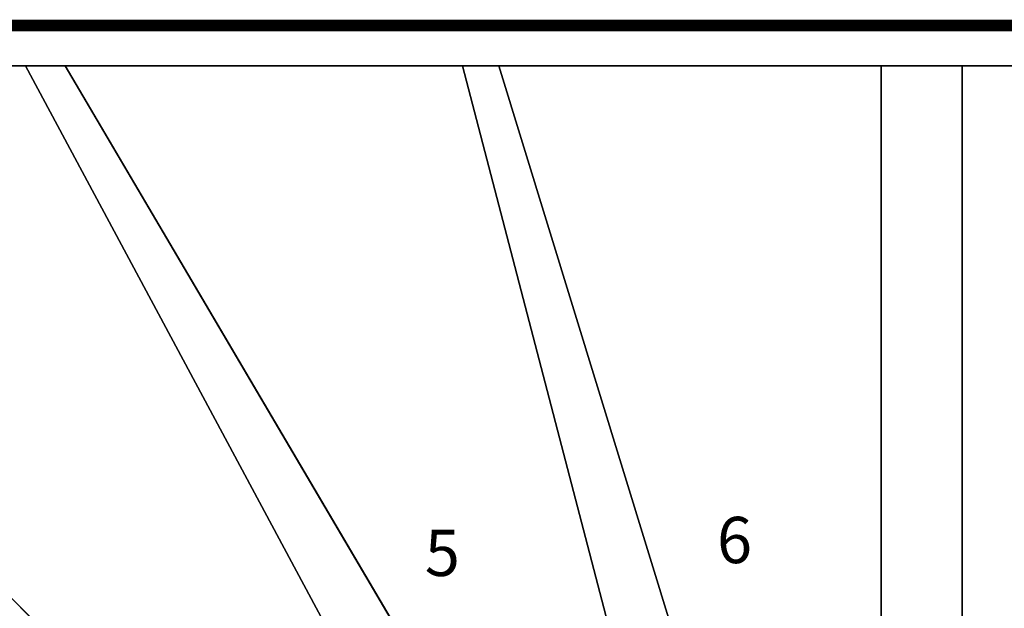
# Model space of a CAD drawing. Extents: x -3390 to 5, y -1355 to 189.
# Drawn here: x -2864 to -2013, y -504 to 5 of the extents above; entities that cross this region are included whole.
import ezdxf
from ezdxf.enums import TextEntityAlignment as Align

# ---------------------------------------------------------------- set-up
doc = ezdxf.new("R2010")
doc.units = 0
doc.layers.add('_Arch_TW', color=6, linetype='CONTINUOUS')
doc.styles.get("Standard").update_dxf_attribs({"font": 'simplex', "bigfont": 'bigfont'})

msp = doc.modelspace()

# ---------------------------------------------------------------- linework, layer by layer
at = {"layer": '_Arch_TW', "color": 7, "linetype": 'CONTINUOUS', "const_width": 10}
msp.add_lwpolyline([(0, 0), (-3385, 0), (-3385, -1350)], dxfattribs=at)
at = {"layer": '_Arch_TW', "color": 1}
for points, invisible_edges in [([(-3350, -586.38, 540), (-2428, -947.71, 540), (-3322.3, -35, 540)], 13), ([(-3350, -586.38, 496), (-3322.3, -35, 496), (-2428, -947.71, 496)], 13), ([(-3350, -49.87, 720), (-2291.47, -941.47, 720), (-2824.96, -35, 720)], 13), ([(-3350, -49.87, 720), (-2824.96, -35, 720), (-3350, -35, 720)], 5), ([(-3350, -49.87, 676), (-3350, -35, 676), (-2824.96, -35, 676)], 12), ([(-3350, -49.87, 676), (-2824.96, -35, 676), (-2291.47, -941.47, 676)], 13), ([(-2824.96, -35, 720), (-2824.96, -35, 676), (-3350, -35, 676)], 12), ([(-2824.96, -35, 720), (-3350, -35, 676), (-3350, -35, 720)], 5), ([(-2428, -947.71, 540), (-2428, -947.71, 496), (-3322.3, -35, 496)], 12), ([(-2428, -947.71, 540), (-3322.3, -35, 496), (-3322.3, -35, 540)], 5), ([(-2859.39, -35, 900), (-2364.48, -957, 900), (-2166.7, -957, 900)], 12), ([(-2859.39, -35, 900), (-2166.7, -957, 900), (-2450.36, -35, 900)], 5), ([(-2859.39, -35, 856), (-2450.36, -35, 856), (-2166.7, -957, 856)], 12), ([(-2859.39, -35, 856), (-2166.7, -957, 856), (-2364.48, -957, 856)], 5), ([(-2859.39, -35, 900), (-2859.39, -35, 856), (-2364.48, -957, 856)], 12), ([(-2859.39, -35, 900), (-2364.48, -957, 856), (-2364.48, -957, 900)], 5), ([(-2450.36, -35, 900), (-2450.36, -35, 856), (-2859.39, -35, 856)], 12), ([(-2450.36, -35, 900), (-2859.39, -35, 856), (-2859.39, -35, 900)], 5), ([(-2291.47, -941.47, 720), (-2291.47, -941.47, 676), (-2824.96, -35, 676)], 12), ([(-2291.47, -941.47, 720), (-2824.96, -35, 676), (-2824.96, -35, 720)], 5), ([(-2481.55, -35, 1080), (-2241.13, -957, 1080), (-2049.63, -957, 1080)], 12), ([(-2481.55, -35, 1080), (-2049.63, -957, 1080), (-2049.63, -35, 1080)], 5), ([(-2481.55, -35, 1036), (-2049.63, -35, 1036), (-2049.63, -957, 1036)], 12), ([(-2481.55, -35, 1036), (-2049.63, -957, 1036), (-2241.13, -957, 1036)], 5), ([(-2481.55, -35, 1080), (-2481.55, -35, 1036), (-2241.13, -957, 1036)], 12), ([(-2481.55, -35, 1080), (-2241.13, -957, 1036), (-2241.13, -957, 1080)], 5), ([(-2049.63, -35, 1080), (-2049.63, -35, 1036), (-2481.55, -35, 1036)], 12), ([(-2049.63, -35, 1080), (-2481.55, -35, 1036), (-2481.55, -35, 1080)], 5), ([(-2166.7, -957, 900), (-2166.7, -957, 856), (-2450.36, -35, 856)], 12), ([(-2166.7, -957, 900), (-2450.36, -35, 856), (-2450.36, -35, 900)], 5), ([(-2119.63, -35, 1260), (-2119.63, -957, 1260), (-1795.93, -957, 1260)], 12), ([(-2119.63, -35, 1260), (-1795.93, -957, 1260), (-1795.93, -35, 1260)], 5), ([(-2119.63, -35, 1216), (-1795.93, -35, 1216), (-1795.93, -957, 1216)], 12), ([(-2119.63, -35, 1216), (-1795.93, -957, 1216), (-2119.63, -957, 1216)], 5), ([(-2119.63, -35, 1260), (-2119.63, -35, 1216), (-2119.63, -957, 1216)], 12), ([(-2119.63, -35, 1260), (-2119.63, -957, 1216), (-2119.63, -957, 1260)], 5), ([(-1795.93, -35, 1260), (-1795.93, -35, 1216), (-2119.63, -35, 1216)], 12), ([(-1795.93, -35, 1260), (-2119.63, -35, 1216), (-2119.63, -35, 1260)], 5), ([(-2049.63, -957, 1080), (-2049.63, -957, 1036), (-2049.63, -35, 1036)], 12), ([(-2049.63, -957, 1080), (-2049.63, -35, 1036), (-2049.63, -35, 1080)], 5), ([(-3350, -49.87, 720), (-2473.39, -1002.39, 720), (-2291.47, -941.47, 720)], 12), ([(-3350, -49.87, 676), (-2291.47, -941.47, 676), (-2473.39, -1002.39, 676)], 5), ([(-3350, -49.87, 720), (-3350, -49.87, 676), (-2473.39, -1002.39, 676)], 12), ([(-3350, -49.87, 720), (-2473.39, -1002.39, 676), (-2473.39, -1002.39, 720)], 5)]:
    msp.add_3dface(points, dxfattribs=dict(at, invisible_edges=invisible_edges))

# ---------------------------------------------------------------- texts
at = {"layer": '_Arch_TW', "color": 6}
for s, p in [('6', (-2246.49, -450, -80)), ('5', (-2499.02, -461.12, -80))]:
    msp.add_text(s, height=40, dxfattribs=at).set_placement(p, align=Align.MIDDLE)

doc.saveas('drawing.dxf')
